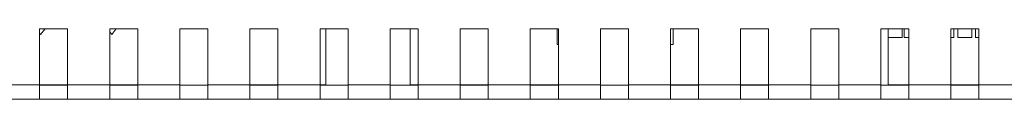
# Model space of a CAD drawing. Units: centimetres. Extents: x -28.1 to 28, y -10.6 to 12.3.
# Drawn here: x -10.5 to -3.5, y 6.9 to 7.4 of the extents above; entities that cross this region are included whole.
import ezdxf

# ---------------------------------------------------------------- set-up
doc = ezdxf.new("R2010")
doc.units = ezdxf.units.CM
doc.header["$MEASUREMENT"] = 0
doc.layers.add('layer 1', color=7, linetype='Continuous')

msp = doc.modelspace()

# ---------------------------------------------------------------- linework, layer by layer
at = {"layer": 'layer 1', "color": 6, "lineweight": 15}
for points in [[(-10.20227, 7.44375), (-10.20227, 7.44375), (-10.40227, 7.44375), (-10.40227, 7.44375)], [(-10.40227, 7.44375), (-10.40227, 7.44375), (-10.40227, 7.44375), (-10.40227, 7.44375)], [(-10.40227, 7.44375), (-10.40227, 7.44375), (-10.40227, 7.04475), (-10.40227, 7.04475)], [(-10.39558, 7.40375), (-10.39558, 7.40375), (-10.40227, 7.41212), (-10.40227, 7.41212)], [(-10.36558, 7.44125), (-10.36558, 7.44125), (-10.39558, 7.40375), (-10.39558, 7.40375)], [(-10.36558, 7.44375), (-10.36558, 7.44375), (-10.36558, 7.44375), (-10.36558, 7.44375)], [(-10.36558, 7.44375), (-10.36558, 7.44375), (-10.36558, 7.44125), (-10.36558, 7.44125)], [(-10.36558, 7.44125), (-10.36558, 7.44125), (-10.36558, 7.44125), (-10.36558, 7.44125)], [(-10.20227, 7.44375), (-10.20227, 7.44375), (-10.20227, 7.44375), (-10.20227, 7.44375)], [(-10.20227, 7.04475), (-10.20227, 7.04475), (-10.20227, 7.44375), (-10.20227, 7.44375)], [(-10.20227, 7.44375), (-10.20227, 7.44375), (-10.20227, 7.44375), (-10.20227, 7.44375)], [(-9.70227, 7.44375), (-9.70227, 7.44375), (-9.90227, 7.44375), (-9.90227, 7.44375)], [(-9.90227, 7.44375), (-9.90227, 7.44375), (-9.90227, 7.44375), (-9.90227, 7.44375)], [(-9.90227, 7.44375), (-9.90227, 7.44375), (-9.90227, 7.04475), (-9.90227, 7.04475)], [(-9.88758, 7.40375), (-9.88758, 7.40375), (-9.90227, 7.42212), (-9.90227, 7.42212)], [(-9.85758, 7.44125), (-9.85758, 7.44125), (-9.88758, 7.40375), (-9.88758, 7.40375)], [(-9.85758, 7.44375), (-9.85758, 7.44375), (-9.85758, 7.44375), (-9.85758, 7.44375)], [(-9.85758, 7.44375), (-9.85758, 7.44375), (-9.85758, 7.44125), (-9.85758, 7.44125)], [(-9.85758, 7.44125), (-9.85758, 7.44125), (-9.85758, 7.44125), (-9.85758, 7.44125)], [(-9.70227, 7.44375), (-9.70227, 7.44375), (-9.70227, 7.44375), (-9.70227, 7.44375)], [(-9.70227, 7.04475), (-9.70227, 7.04475), (-9.70227, 7.44375), (-9.70227, 7.44375)], [(-9.70227, 7.44375), (-9.70227, 7.44375), (-9.70227, 7.44375), (-9.70227, 7.44375)], [(-9.20227, 7.44375), (-9.20227, 7.44375), (-9.40227, 7.44375), (-9.40227, 7.44375)], [(-9.40227, 7.44375), (-9.40227, 7.44375), (-9.40227, 7.44375), (-9.40227, 7.44375)], [(-9.40227, 7.44375), (-9.40227, 7.44375), (-9.40227, 7.04475), (-9.40227, 7.04475)], [(-9.20227, 7.44375), (-9.20227, 7.44375), (-9.20227, 7.44375), (-9.20227, 7.44375)], [(-9.20227, 7.04475), (-9.20227, 7.04475), (-9.20227, 7.44375), (-9.20227, 7.44375)], [(-9.20227, 7.44375), (-9.20227, 7.44375), (-9.20227, 7.44375), (-9.20227, 7.44375)], [(-8.70227, 7.44375), (-8.70227, 7.44375), (-8.90227, 7.44375), (-8.90227, 7.44375)], [(-8.90227, 7.44375), (-8.90227, 7.44375), (-8.90227, 7.44375), (-8.90227, 7.44375)], [(-8.90227, 7.44375), (-8.90227, 7.44375), (-8.90227, 7.04475), (-8.90227, 7.04475)], [(-8.70227, 7.44375), (-8.70227, 7.44375), (-8.70227, 7.44375), (-8.70227, 7.44375)], [(-8.70227, 7.04475), (-8.70227, 7.04475), (-8.70227, 7.44375), (-8.70227, 7.44375)], [(-8.70227, 7.44375), (-8.70227, 7.44375), (-8.70227, 7.44375), (-8.70227, 7.44375)], [(-8.20227, 7.44375), (-8.20227, 7.44375), (-8.40227, 7.44375), (-8.40227, 7.44375)], [(-8.40227, 7.44375), (-8.40227, 7.44375), (-8.40227, 7.44375), (-8.40227, 7.44375)], [(-8.40227, 7.44375), (-8.40227, 7.44375), (-8.40227, 7.04475), (-8.40227, 7.04475)], [(-8.35968, 7.44375), (-8.35968, 7.44375), (-8.35968, 7.44375), (-8.35968, 7.44375)], [(-8.35968, 7.44375), (-8.35968, 7.44375), (-8.35968, 7.04375), (-8.35968, 7.04375)], [(-8.20227, 7.44375), (-8.20227, 7.44375), (-8.20227, 7.44375), (-8.20227, 7.44375)], [(-8.20227, 7.04475), (-8.20227, 7.04475), (-8.20227, 7.44375), (-8.20227, 7.44375)], [(-8.20227, 7.44375), (-8.20227, 7.44375), (-8.20227, 7.44375), (-8.20227, 7.44375)], [(-7.70227, 7.44375), (-7.70227, 7.44375), (-7.90227, 7.44375), (-7.90227, 7.44375)], [(-7.90227, 7.44375), (-7.90227, 7.44375), (-7.90227, 7.44375), (-7.90227, 7.44375)], [(-7.90227, 7.44375), (-7.90227, 7.44375), (-7.90227, 7.04475), (-7.90227, 7.04475)], [(-7.75968, 7.44375), (-7.75968, 7.44375), (-7.75968, 7.44375), (-7.75968, 7.44375)], [(-7.75968, 7.04375), (-7.75968, 7.04375), (-7.75968, 7.44375), (-7.75968, 7.44375)], [(-7.70227, 7.44375), (-7.70227, 7.44375), (-7.70227, 7.44375), (-7.70227, 7.44375)], [(-7.70227, 7.04475), (-7.70227, 7.04475), (-7.70227, 7.44375), (-7.70227, 7.44375)], [(-7.70227, 7.44375), (-7.70227, 7.44375), (-7.70227, 7.44375), (-7.70227, 7.44375)], [(-7.20228, 7.44375), (-7.20228, 7.44375), (-7.40228, 7.44375), (-7.40228, 7.44375)], [(-7.40228, 7.44375), (-7.40228, 7.44375), (-7.40228, 7.44375), (-7.40228, 7.44375)], [(-7.40228, 7.44375), (-7.40228, 7.44375), (-7.40228, 7.04475), (-7.40228, 7.04475)], [(-7.20228, 7.44375), (-7.20228, 7.44375), (-7.20228, 7.44375), (-7.20228, 7.44375)], [(-7.20228, 7.04475), (-7.20228, 7.04475), (-7.20228, 7.44375), (-7.20228, 7.44375)], [(-7.20228, 7.44375), (-7.20228, 7.44375), (-7.20228, 7.44375), (-7.20228, 7.44375)], [(-6.70228, 7.44375), (-6.70228, 7.44375), (-6.90228, 7.44375), (-6.90228, 7.44375)], [(-6.90228, 7.44375), (-6.90228, 7.44375), (-6.90228, 7.44375), (-6.90228, 7.44375)], [(-6.90228, 7.44375), (-6.90228, 7.44375), (-6.90228, 7.04475), (-6.90228, 7.04475)], [(-6.71069, 7.44375), (-6.71069, 7.44375), (-6.71069, 7.44375), (-6.71069, 7.44375)], [(-6.71069, 7.33375), (-6.71069, 7.33375), (-6.71069, 7.44375), (-6.71069, 7.44375)], [(-6.70228, 7.44375), (-6.70228, 7.44375), (-6.70228, 7.44375), (-6.70228, 7.44375)], [(-6.70228, 7.04475), (-6.70228, 7.04475), (-6.70228, 7.44375), (-6.70228, 7.44375)], [(-6.70228, 7.44375), (-6.70228, 7.44375), (-6.70228, 7.44375), (-6.70228, 7.44375)], [(-6.20228, 7.44375), (-6.20228, 7.44375), (-6.40228, 7.44375), (-6.40228, 7.44375)], [(-6.40228, 7.44375), (-6.40228, 7.44375), (-6.40228, 7.44375), (-6.40228, 7.44375)], [(-6.40228, 7.44375), (-6.40228, 7.44375), (-6.40228, 7.04475), (-6.40228, 7.04475)], [(-6.20228, 7.44375), (-6.20228, 7.44375), (-6.20228, 7.44375), (-6.20228, 7.44375)], [(-6.20228, 7.04475), (-6.20228, 7.04475), (-6.20228, 7.44375), (-6.20228, 7.44375)], [(-6.20228, 7.44375), (-6.20228, 7.44375), (-6.20228, 7.44375), (-6.20228, 7.44375)], [(-5.70228, 7.44375), (-5.70228, 7.44375), (-5.90228, 7.44375), (-5.90228, 7.44375)], [(-5.90228, 7.44375), (-5.90228, 7.44375), (-5.90228, 7.44375), (-5.90228, 7.44375)], [(-5.90228, 7.44375), (-5.90228, 7.44375), (-5.90228, 7.04475), (-5.90228, 7.04475)], [(-5.88369, 7.44375), (-5.88369, 7.44375), (-5.88369, 7.44375), (-5.88369, 7.44375)], [(-5.88369, 7.33375), (-5.88369, 7.33375), (-5.88369, 7.44375), (-5.88369, 7.44375)], [(-5.70228, 7.44375), (-5.70228, 7.44375), (-5.70228, 7.44375), (-5.70228, 7.44375)], [(-5.70228, 7.04475), (-5.70228, 7.04475), (-5.70228, 7.44375), (-5.70228, 7.44375)], [(-5.70228, 7.44375), (-5.70228, 7.44375), (-5.70228, 7.44375), (-5.70228, 7.44375)], [(-5.20228, 7.44375), (-5.20228, 7.44375), (-5.40228, 7.44375), (-5.40228, 7.44375)], [(-5.40228, 7.44375), (-5.40228, 7.44375), (-5.40228, 7.44375), (-5.40228, 7.44375)], [(-5.40228, 7.44375), (-5.40228, 7.44375), (-5.40228, 7.04475), (-5.40228, 7.04475)], [(-5.20228, 7.44375), (-5.20228, 7.44375), (-5.20228, 7.44375), (-5.20228, 7.44375)], [(-5.20228, 7.04475), (-5.20228, 7.04475), (-5.20228, 7.44375), (-5.20228, 7.44375)], [(-5.20228, 7.44375), (-5.20228, 7.44375), (-5.20228, 7.44375), (-5.20228, 7.44375)], [(-4.70228, 7.44375), (-4.70228, 7.44375), (-4.90228, 7.44375), (-4.90228, 7.44375)], [(-4.90228, 7.44375), (-4.90228, 7.44375), (-4.90228, 7.44375), (-4.90228, 7.44375)], [(-4.90228, 7.44375), (-4.90228, 7.44375), (-4.90228, 7.04475), (-4.90228, 7.04475)], [(-4.70228, 7.44375), (-4.70228, 7.44375), (-4.70228, 7.44375), (-4.70228, 7.44375)], [(-4.70228, 7.04475), (-4.70228, 7.04475), (-4.70228, 7.44375), (-4.70228, 7.44375)], [(-4.70228, 7.44375), (-4.70228, 7.44375), (-4.70228, 7.44375), (-4.70228, 7.44375)], [(-4.20228, 7.44375), (-4.20228, 7.44375), (-4.40228, 7.44375), (-4.40228, 7.44375)], [(-4.40228, 7.44375), (-4.40228, 7.44375), (-4.40228, 7.44375), (-4.40228, 7.44375)], [(-4.40228, 7.44375), (-4.40228, 7.44375), (-4.40228, 7.04475), (-4.40228, 7.04475)], [(-4.35069, 7.44375), (-4.35069, 7.44375), (-4.35069, 7.44375), (-4.35069, 7.44375)], [(-4.35069, 7.04375), (-4.35069, 7.04375), (-4.35069, 7.44375), (-4.35069, 7.44375)], [(-4.34919, 7.38375), (-4.34919, 7.38375), (-4.35069, 7.38375), (-4.35069, 7.38375)], [(-4.34919, 7.38375), (-4.34919, 7.38375), (-4.34919, 7.38375), (-4.34919, 7.38375)], [(-4.34869, 7.44375), (-4.34869, 7.44375), (-4.34869, 7.44375), (-4.34869, 7.44375)], [(-4.34869, 7.44375), (-4.34869, 7.44375), (-4.34869, 7.38375), (-4.34869, 7.38375)], [(-4.29869, 7.38375), (-4.29869, 7.38375), (-4.34869, 7.38375), (-4.34869, 7.38375)], [(-4.29869, 7.38375), (-4.29869, 7.38375), (-4.29869, 7.38375), (-4.29869, 7.38375)], [(-4.24869, 7.38375), (-4.24869, 7.38375), (-4.29869, 7.38375), (-4.29869, 7.38375)], [(-4.24869, 7.44375), (-4.24869, 7.44375), (-4.24869, 7.44375), (-4.24869, 7.44375)], [(-4.24869, 7.38375), (-4.24869, 7.38375), (-4.24869, 7.44375), (-4.24869, 7.44375)], [(-4.24869, 7.38375), (-4.24869, 7.38375), (-4.24869, 7.38375), (-4.24869, 7.38375)], [(-4.23569, 7.44375), (-4.23569, 7.44375), (-4.23569, 7.44375), (-4.23569, 7.44375)], [(-4.23569, 7.44375), (-4.23569, 7.44375), (-4.23569, 7.38375), (-4.23569, 7.38375)], [(-4.20228, 7.38375), (-4.20228, 7.38375), (-4.23569, 7.38375), (-4.23569, 7.38375)], [(-4.20228, 7.44375), (-4.20228, 7.44375), (-4.20228, 7.44375), (-4.20228, 7.44375)], [(-4.20228, 7.04475), (-4.20228, 7.04475), (-4.20228, 7.44375), (-4.20228, 7.44375)], [(-4.20228, 7.44375), (-4.20228, 7.44375), (-4.20228, 7.44375), (-4.20228, 7.44375)], [(-4.20228, 7.38375), (-4.20228, 7.38375), (-4.20228, 7.38375), (-4.20228, 7.38375)], [(-3.70228, 7.44375), (-3.70228, 7.44375), (-3.90228, 7.44375), (-3.90228, 7.44375)], [(-3.90228, 7.44375), (-3.90228, 7.44375), (-3.90228, 7.44375), (-3.90228, 7.44375)], [(-3.90228, 7.44375), (-3.90228, 7.44375), (-3.90228, 7.04475), (-3.90228, 7.04475)], [(-3.88069, 7.38375), (-3.88069, 7.38375), (-3.90228, 7.38375), (-3.90228, 7.38375)], [(-3.88069, 7.44375), (-3.88069, 7.44375), (-3.88069, 7.44375), (-3.88069, 7.44375)], [(-3.88069, 7.38375), (-3.88069, 7.38375), (-3.88069, 7.44375), (-3.88069, 7.44375)], [(-3.88069, 7.38375), (-3.88069, 7.38375), (-3.88069, 7.38375), (-3.88069, 7.38375)], [(-3.85269, 7.44375), (-3.85269, 7.44375), (-3.85269, 7.44375), (-3.85269, 7.44375)], [(-3.85269, 7.44375), (-3.85269, 7.44375), (-3.85269, 7.38375), (-3.85269, 7.38375)], [(-3.80269, 7.38375), (-3.80269, 7.38375), (-3.85269, 7.38375), (-3.85269, 7.38375)], [(-3.80269, 7.38375), (-3.80269, 7.38375), (-3.80269, 7.38375), (-3.80269, 7.38375)], [(-3.75269, 7.38375), (-3.75269, 7.38375), (-3.80269, 7.38375), (-3.80269, 7.38375)], [(-3.75269, 7.44375), (-3.75269, 7.44375), (-3.75269, 7.44375), (-3.75269, 7.44375)], [(-3.75269, 7.38375), (-3.75269, 7.38375), (-3.75269, 7.44375), (-3.75269, 7.44375)], [(-3.75269, 7.38375), (-3.75269, 7.38375), (-3.75269, 7.38375), (-3.75269, 7.38375)], [(-3.72569, 7.44375), (-3.72569, 7.44375), (-3.72569, 7.44375), (-3.72569, 7.44375)], [(-3.72569, 7.44375), (-3.72569, 7.44375), (-3.72569, 7.38375), (-3.72569, 7.38375)], [(-3.70228, 7.38375), (-3.70228, 7.38375), (-3.72569, 7.38375), (-3.72569, 7.38375)], [(-3.70228, 7.44375), (-3.70228, 7.44375), (-3.70228, 7.44375), (-3.70228, 7.44375)], [(-3.70228, 7.04475), (-3.70228, 7.04475), (-3.70228, 7.44375), (-3.70228, 7.44375)], [(-3.70228, 7.44375), (-3.70228, 7.44375), (-3.70228, 7.44375), (-3.70228, 7.44375)], [(-3.70228, 7.38375), (-3.70228, 7.38375), (-3.70228, 7.38375), (-3.70228, 7.38375)], [(-6.71069, 7.33375), (-6.71069, 7.33375), (-6.70228, 7.33375), (-6.70228, 7.33375)], [(-6.70228, 7.33375), (-6.70228, 7.33375), (-6.70228, 7.33375), (-6.70228, 7.33375)], [(-5.90228, 7.33375), (-5.90228, 7.33375), (-5.88369, 7.33375), (-5.88369, 7.33375)], [(-5.88369, 7.33375), (-5.88369, 7.33375), (-5.88369, 7.33375), (-5.88369, 7.33375)], [(-10.70227, 7.04475), (-10.70227, 7.04475), (-10.40227, 7.04475), (-10.40227, 7.04475)], [(-10.40227, 7.04475), (-10.40227, 7.04475), (-10.40227, 7.04475), (-10.40227, 7.04475)], [(-10.40227, 7.04475), (-10.40227, 7.04475), (-10.40227, 7.04475), (-10.40227, 7.04475)], [(-10.40227, 6.94375), (-10.40227, 6.94375), (-10.40227, 7.04475), (-10.40227, 7.04475)], [(-10.20227, 7.04475), (-10.20227, 7.04475), (-10.40227, 7.04475), (-10.40227, 7.04475)], [(-10.40227, 7.04375), (-10.40227, 7.04375), (-10.20227, 7.04375), (-10.20227, 7.04375)], [(-10.20227, 7.04475), (-10.20227, 7.04475), (-9.90227, 7.04475), (-9.90227, 7.04475)], [(-10.20227, 7.04475), (-10.20227, 7.04475), (-10.20227, 7.04475), (-10.20227, 7.04475)], [(-10.20227, 7.04475), (-10.20227, 7.04475), (-10.20227, 6.94375), (-10.20227, 6.94375)], [(-10.20227, 7.04475), (-10.20227, 7.04475), (-10.20227, 7.04475), (-10.20227, 7.04475)], [(-10.20227, 7.04375), (-10.20227, 7.04375), (-10.20227, 7.04375), (-10.20227, 7.04375)], [(-9.90227, 7.04475), (-9.90227, 7.04475), (-9.90227, 7.04475), (-9.90227, 7.04475)], [(-9.90227, 7.04475), (-9.90227, 7.04475), (-9.90227, 7.04475), (-9.90227, 7.04475)], [(-9.90227, 6.94375), (-9.90227, 6.94375), (-9.90227, 7.04475), (-9.90227, 7.04475)], [(-9.70227, 7.04475), (-9.70227, 7.04475), (-9.90227, 7.04475), (-9.90227, 7.04475)], [(-9.90227, 7.04375), (-9.90227, 7.04375), (-9.70227, 7.04375), (-9.70227, 7.04375)], [(-9.70227, 7.04475), (-9.70227, 7.04475), (-9.40227, 7.04475), (-9.40227, 7.04475)], [(-9.70227, 7.04475), (-9.70227, 7.04475), (-9.70227, 7.04475), (-9.70227, 7.04475)], [(-9.70227, 7.04475), (-9.70227, 7.04475), (-9.70227, 6.94375), (-9.70227, 6.94375)], [(-9.70227, 7.04475), (-9.70227, 7.04475), (-9.70227, 7.04475), (-9.70227, 7.04475)], [(-9.70227, 7.04375), (-9.70227, 7.04375), (-9.70227, 7.04375), (-9.70227, 7.04375)], [(-9.40227, 7.04475), (-9.40227, 7.04475), (-9.40227, 7.04475), (-9.40227, 7.04475)], [(-9.40227, 7.04475), (-9.40227, 7.04475), (-9.40227, 7.04475), (-9.40227, 7.04475)], [(-9.40227, 6.94375), (-9.40227, 6.94375), (-9.40227, 7.04475), (-9.40227, 7.04475)], [(-9.40227, 7.04375), (-9.40227, 7.04375), (-9.20227, 7.04375), (-9.20227, 7.04375)], [(-9.20227, 7.04475), (-9.20227, 7.04475), (-8.90227, 7.04475), (-8.90227, 7.04475)], [(-9.20227, 7.04475), (-9.20227, 7.04475), (-9.20227, 7.04475), (-9.20227, 7.04475)], [(-9.20227, 7.04475), (-9.20227, 7.04475), (-9.20227, 6.94375), (-9.20227, 6.94375)], [(-9.20227, 7.04375), (-9.20227, 7.04375), (-9.20227, 7.04375), (-9.20227, 7.04375)], [(-8.90227, 7.04475), (-8.90227, 7.04475), (-8.90227, 7.04475), (-8.90227, 7.04475)], [(-8.90227, 7.04475), (-8.90227, 7.04475), (-8.90227, 7.04475), (-8.90227, 7.04475)], [(-8.90227, 6.94375), (-8.90227, 6.94375), (-8.90227, 7.04475), (-8.90227, 7.04475)], [(-8.70227, 7.04475), (-8.70227, 7.04475), (-8.90227, 7.04475), (-8.90227, 7.04475)], [(-8.90227, 7.04375), (-8.90227, 7.04375), (-8.70227, 7.04375), (-8.70227, 7.04375)], [(-8.70227, 7.04475), (-8.70227, 7.04475), (-8.40227, 7.04475), (-8.40227, 7.04475)], [(-8.70227, 7.04475), (-8.70227, 7.04475), (-8.70227, 7.04475), (-8.70227, 7.04475)], [(-8.70227, 7.04475), (-8.70227, 7.04475), (-8.70227, 6.94375), (-8.70227, 6.94375)], [(-8.70227, 7.04475), (-8.70227, 7.04475), (-8.70227, 7.04475), (-8.70227, 7.04475)], [(-8.70227, 7.04375), (-8.70227, 7.04375), (-8.70227, 7.04375), (-8.70227, 7.04375)], [(-8.40227, 7.04475), (-8.40227, 7.04475), (-8.40227, 7.04475), (-8.40227, 7.04475)], [(-8.40227, 7.04475), (-8.40227, 7.04475), (-8.40227, 7.04475), (-8.40227, 7.04475)], [(-8.40227, 6.94375), (-8.40227, 6.94375), (-8.40227, 7.04475), (-8.40227, 7.04475)], [(-8.35968, 7.04475), (-8.35968, 7.04475), (-8.40227, 7.04475), (-8.40227, 7.04475)], [(-8.40227, 7.04375), (-8.40227, 7.04375), (-8.20227, 7.04375), (-8.20227, 7.04375)], [(-8.35968, 7.04475), (-8.35968, 7.04475), (-8.35968, 7.04475), (-8.35968, 7.04475)], [(-8.20227, 7.04475), (-8.20227, 7.04475), (-7.90227, 7.04475), (-7.90227, 7.04475)], [(-8.20227, 7.04475), (-8.20227, 7.04475), (-8.20227, 7.04475), (-8.20227, 7.04475)], [(-8.20227, 7.04475), (-8.20227, 7.04475), (-8.20227, 6.94375), (-8.20227, 6.94375)], [(-8.20227, 7.04375), (-8.20227, 7.04375), (-8.20227, 7.04375), (-8.20227, 7.04375)], [(-7.90227, 7.04475), (-7.90227, 7.04475), (-7.90227, 7.04475), (-7.90227, 7.04475)], [(-7.90227, 7.04475), (-7.90227, 7.04475), (-7.90227, 7.04475), (-7.90227, 7.04475)], [(-7.90227, 6.94375), (-7.90227, 6.94375), (-7.90227, 7.04475), (-7.90227, 7.04475)], [(-7.90227, 7.04375), (-7.90227, 7.04375), (-7.70227, 7.04375), (-7.70227, 7.04375)], [(-7.70227, 7.04475), (-7.70227, 7.04475), (-7.75968, 7.04475), (-7.75968, 7.04475)], [(-7.70227, 7.04475), (-7.70227, 7.04475), (-7.40228, 7.04475), (-7.40228, 7.04475)], [(-7.70227, 7.04475), (-7.70227, 7.04475), (-7.70227, 7.04475), (-7.70227, 7.04475)], [(-7.70227, 7.04475), (-7.70227, 7.04475), (-7.70227, 6.94375), (-7.70227, 6.94375)], [(-7.70227, 7.04475), (-7.70227, 7.04475), (-7.70227, 7.04475), (-7.70227, 7.04475)], [(-7.70227, 7.04375), (-7.70227, 7.04375), (-7.70227, 7.04375), (-7.70227, 7.04375)], [(-7.40228, 7.04475), (-7.40228, 7.04475), (-7.40228, 7.04475), (-7.40228, 7.04475)], [(-7.40228, 7.04475), (-7.40228, 7.04475), (-7.40228, 7.04475), (-7.40228, 7.04475)], [(-7.40228, 6.94375), (-7.40228, 6.94375), (-7.40228, 7.04475), (-7.40228, 7.04475)], [(-7.20228, 7.04475), (-7.20228, 7.04475), (-7.40228, 7.04475), (-7.40228, 7.04475)], [(-7.40228, 7.04375), (-7.40228, 7.04375), (-7.20228, 7.04375), (-7.20228, 7.04375)], [(-7.20228, 7.04475), (-7.20228, 7.04475), (-6.90228, 7.04475), (-6.90228, 7.04475)], [(-7.20228, 7.04475), (-7.20228, 7.04475), (-7.20228, 7.04475), (-7.20228, 7.04475)], [(-7.20228, 7.04475), (-7.20228, 7.04475), (-7.20228, 6.94375), (-7.20228, 6.94375)], [(-7.20228, 7.04475), (-7.20228, 7.04475), (-7.20228, 7.04475), (-7.20228, 7.04475)], [(-7.20228, 7.04375), (-7.20228, 7.04375), (-7.20228, 7.04375), (-7.20228, 7.04375)], [(-6.90228, 7.04475), (-6.90228, 7.04475), (-6.90228, 7.04475), (-6.90228, 7.04475)], [(-6.90228, 7.04475), (-6.90228, 7.04475), (-6.90228, 7.04475), (-6.90228, 7.04475)], [(-6.90228, 6.94375), (-6.90228, 6.94375), (-6.90228, 7.04475), (-6.90228, 7.04475)], [(-6.70228, 7.04475), (-6.70228, 7.04475), (-6.90228, 7.04475), (-6.90228, 7.04475)], [(-6.90228, 7.04375), (-6.90228, 7.04375), (-6.70228, 7.04375), (-6.70228, 7.04375)], [(-6.70228, 7.04475), (-6.70228, 7.04475), (-6.40228, 7.04475), (-6.40228, 7.04475)], [(-6.70228, 7.04475), (-6.70228, 7.04475), (-6.70228, 7.04475), (-6.70228, 7.04475)], [(-6.70228, 7.04475), (-6.70228, 7.04475), (-6.70228, 6.94375), (-6.70228, 6.94375)], [(-6.70228, 7.04475), (-6.70228, 7.04475), (-6.70228, 7.04475), (-6.70228, 7.04475)], [(-6.70228, 7.04375), (-6.70228, 7.04375), (-6.70228, 7.04375), (-6.70228, 7.04375)], [(-6.40228, 7.04475), (-6.40228, 7.04475), (-6.40228, 7.04475), (-6.40228, 7.04475)], [(-6.40228, 7.04475), (-6.40228, 7.04475), (-6.40228, 7.04475), (-6.40228, 7.04475)], [(-6.40228, 6.94375), (-6.40228, 6.94375), (-6.40228, 7.04475), (-6.40228, 7.04475)], [(-6.40228, 7.04375), (-6.40228, 7.04375), (-6.20228, 7.04375), (-6.20228, 7.04375)], [(-6.20228, 7.04475), (-6.20228, 7.04475), (-5.90228, 7.04475), (-5.90228, 7.04475)], [(-6.20228, 7.04475), (-6.20228, 7.04475), (-6.20228, 7.04475), (-6.20228, 7.04475)], [(-6.20228, 7.04475), (-6.20228, 7.04475), (-6.20228, 6.94375), (-6.20228, 6.94375)], [(-6.20228, 7.04375), (-6.20228, 7.04375), (-6.20228, 7.04375), (-6.20228, 7.04375)], [(-5.90228, 7.04475), (-5.90228, 7.04475), (-5.90228, 7.04475), (-5.90228, 7.04475)], [(-5.90228, 7.04475), (-5.90228, 7.04475), (-5.90228, 7.04475), (-5.90228, 7.04475)], [(-5.90228, 6.94375), (-5.90228, 6.94375), (-5.90228, 7.04475), (-5.90228, 7.04475)], [(-5.70228, 7.04475), (-5.70228, 7.04475), (-5.90228, 7.04475), (-5.90228, 7.04475)], [(-5.90228, 7.04375), (-5.90228, 7.04375), (-5.70228, 7.04375), (-5.70228, 7.04375)], [(-5.70228, 7.04475), (-5.70228, 7.04475), (-5.40228, 7.04475), (-5.40228, 7.04475)], [(-5.70228, 7.04475), (-5.70228, 7.04475), (-5.70228, 7.04475), (-5.70228, 7.04475)], [(-5.70228, 7.04475), (-5.70228, 7.04475), (-5.70228, 6.94375), (-5.70228, 6.94375)], [(-5.70228, 7.04475), (-5.70228, 7.04475), (-5.70228, 7.04475), (-5.70228, 7.04475)], [(-5.70228, 7.04375), (-5.70228, 7.04375), (-5.70228, 7.04375), (-5.70228, 7.04375)], [(-5.40228, 7.04475), (-5.40228, 7.04475), (-5.40228, 7.04475), (-5.40228, 7.04475)], [(-5.40228, 7.04475), (-5.40228, 7.04475), (-5.40228, 7.04475), (-5.40228, 7.04475)], [(-5.40228, 6.94375), (-5.40228, 6.94375), (-5.40228, 7.04475), (-5.40228, 7.04475)], [(-5.20228, 7.04475), (-5.20228, 7.04475), (-5.40228, 7.04475), (-5.40228, 7.04475)], [(-5.40228, 7.04375), (-5.40228, 7.04375), (-5.20228, 7.04375), (-5.20228, 7.04375)], [(-5.20228, 7.04475), (-5.20228, 7.04475), (-4.90228, 7.04475), (-4.90228, 7.04475)], [(-5.20228, 7.04475), (-5.20228, 7.04475), (-5.20228, 7.04475), (-5.20228, 7.04475)], [(-5.20228, 7.04475), (-5.20228, 7.04475), (-5.20228, 6.94375), (-5.20228, 6.94375)], [(-5.20228, 7.04475), (-5.20228, 7.04475), (-5.20228, 7.04475), (-5.20228, 7.04475)], [(-5.20228, 7.04375), (-5.20228, 7.04375), (-5.20228, 7.04375), (-5.20228, 7.04375)], [(-4.90228, 7.04475), (-4.90228, 7.04475), (-4.90228, 7.04475), (-4.90228, 7.04475)], [(-4.90228, 7.04475), (-4.90228, 7.04475), (-4.90228, 7.04475), (-4.90228, 7.04475)], [(-4.90228, 6.94375), (-4.90228, 6.94375), (-4.90228, 7.04475), (-4.90228, 7.04475)], [(-4.90228, 7.04375), (-4.90228, 7.04375), (-4.70228, 7.04375), (-4.70228, 7.04375)], [(-4.70228, 7.04475), (-4.70228, 7.04475), (-4.40228, 7.04475), (-4.40228, 7.04475)], [(-4.70228, 7.04475), (-4.70228, 7.04475), (-4.70228, 7.04475), (-4.70228, 7.04475)], [(-4.70228, 7.04475), (-4.70228, 7.04475), (-4.70228, 6.94375), (-4.70228, 6.94375)], [(-4.70228, 7.04375), (-4.70228, 7.04375), (-4.70228, 7.04375), (-4.70228, 7.04375)], [(-4.40228, 7.04475), (-4.40228, 7.04475), (-4.40228, 7.04475), (-4.40228, 7.04475)], [(-4.40228, 7.04475), (-4.40228, 7.04475), (-4.40228, 7.04475), (-4.40228, 7.04475)], [(-4.40228, 6.94375), (-4.40228, 6.94375), (-4.40228, 7.04475), (-4.40228, 7.04475)], [(-4.40228, 7.04375), (-4.40228, 7.04375), (-4.20228, 7.04375), (-4.20228, 7.04375)], [(-4.20228, 7.04475), (-4.20228, 7.04475), (-4.35069, 7.04475), (-4.35069, 7.04475)], [(-4.20228, 7.04475), (-4.20228, 7.04475), (-3.90228, 7.04475), (-3.90228, 7.04475)], [(-4.20228, 7.04475), (-4.20228, 7.04475), (-4.20228, 7.04475), (-4.20228, 7.04475)], [(-4.20228, 7.04475), (-4.20228, 7.04475), (-4.20228, 6.94375), (-4.20228, 6.94375)], [(-4.20228, 7.04475), (-4.20228, 7.04475), (-4.20228, 7.04475), (-4.20228, 7.04475)], [(-4.20228, 7.04375), (-4.20228, 7.04375), (-4.20228, 7.04375), (-4.20228, 7.04375)], [(-3.90228, 7.04475), (-3.90228, 7.04475), (-3.90228, 7.04475), (-3.90228, 7.04475)], [(-3.90228, 7.04475), (-3.90228, 7.04475), (-3.90228, 7.04475), (-3.90228, 7.04475)], [(-3.90228, 6.94375), (-3.90228, 6.94375), (-3.90228, 7.04475), (-3.90228, 7.04475)], [(-3.70228, 7.04475), (-3.70228, 7.04475), (-3.90228, 7.04475), (-3.90228, 7.04475)], [(-3.90228, 7.04375), (-3.90228, 7.04375), (-3.70228, 7.04375), (-3.70228, 7.04375)], [(-3.70228, 7.04475), (-3.70228, 7.04475), (-3.40228, 7.04475), (-3.40228, 7.04475)], [(-3.70228, 7.04475), (-3.70228, 7.04475), (-3.70228, 7.04475), (-3.70228, 7.04475)], [(-3.70228, 7.04475), (-3.70228, 7.04475), (-3.70228, 6.94375), (-3.70228, 6.94375)], [(-3.70228, 7.04475), (-3.70228, 7.04475), (-3.70228, 7.04475), (-3.70228, 7.04475)], [(-3.70228, 7.04375), (-3.70228, 7.04375), (-3.70228, 7.04375), (-3.70228, 7.04375)], [(-10.70227, 6.94375), (-10.70227, 6.94375), (-10.40227, 6.94375), (-10.40227, 6.94375)], [(-10.40227, 6.94375), (-10.40227, 6.94375), (-10.40227, 6.94375), (-10.40227, 6.94375)], [(-10.40227, 6.94375), (-10.40227, 6.94375), (-10.20227, 6.94375), (-10.20227, 6.94375)], [(-10.20227, 6.94375), (-10.20227, 6.94375), (-9.90227, 6.94375), (-9.90227, 6.94375)], [(-10.20227, 6.94375), (-10.20227, 6.94375), (-10.20227, 6.94375), (-10.20227, 6.94375)], [(-9.90227, 6.94375), (-9.90227, 6.94375), (-9.90227, 6.94375), (-9.90227, 6.94375)], [(-9.90227, 6.94375), (-9.90227, 6.94375), (-9.70227, 6.94375), (-9.70227, 6.94375)], [(-9.70227, 6.94375), (-9.70227, 6.94375), (-9.40227, 6.94375), (-9.40227, 6.94375)], [(-9.70227, 6.94375), (-9.70227, 6.94375), (-9.70227, 6.94375), (-9.70227, 6.94375)], [(-9.40227, 6.94375), (-9.40227, 6.94375), (-9.40227, 6.94375), (-9.40227, 6.94375)], [(-9.40227, 6.94375), (-9.40227, 6.94375), (-9.20227, 6.94375), (-9.20227, 6.94375)], [(-9.20227, 6.94375), (-9.20227, 6.94375), (-8.90227, 6.94375), (-8.90227, 6.94375)], [(-9.20227, 6.94375), (-9.20227, 6.94375), (-9.20227, 6.94375), (-9.20227, 6.94375)], [(-8.90227, 6.94375), (-8.90227, 6.94375), (-8.90227, 6.94375), (-8.90227, 6.94375)], [(-8.90227, 6.94375), (-8.90227, 6.94375), (-8.70227, 6.94375), (-8.70227, 6.94375)], [(-8.70227, 6.94375), (-8.70227, 6.94375), (-8.40227, 6.94375), (-8.40227, 6.94375)], [(-8.70227, 6.94375), (-8.70227, 6.94375), (-8.70227, 6.94375), (-8.70227, 6.94375)], [(-8.40227, 6.94375), (-8.40227, 6.94375), (-8.40227, 6.94375), (-8.40227, 6.94375)], [(-8.40227, 6.94375), (-8.40227, 6.94375), (-8.20227, 6.94375), (-8.20227, 6.94375)], [(-8.20227, 6.94375), (-8.20227, 6.94375), (-7.90227, 6.94375), (-7.90227, 6.94375)], [(-8.20227, 6.94375), (-8.20227, 6.94375), (-8.20227, 6.94375), (-8.20227, 6.94375)], [(-7.90227, 6.94375), (-7.90227, 6.94375), (-7.90227, 6.94375), (-7.90227, 6.94375)], [(-7.90227, 6.94375), (-7.90227, 6.94375), (-7.70227, 6.94375), (-7.70227, 6.94375)], [(-7.70227, 6.94375), (-7.70227, 6.94375), (-7.40228, 6.94375), (-7.40228, 6.94375)], [(-7.70227, 6.94375), (-7.70227, 6.94375), (-7.70227, 6.94375), (-7.70227, 6.94375)], [(-7.40228, 6.94375), (-7.40228, 6.94375), (-7.40228, 6.94375), (-7.40228, 6.94375)], [(-7.40228, 6.94375), (-7.40228, 6.94375), (-7.20228, 6.94375), (-7.20228, 6.94375)], [(-7.20228, 6.94375), (-7.20228, 6.94375), (-6.90228, 6.94375), (-6.90228, 6.94375)], [(-7.20228, 6.94375), (-7.20228, 6.94375), (-7.20228, 6.94375), (-7.20228, 6.94375)], [(-6.90228, 6.94375), (-6.90228, 6.94375), (-6.90228, 6.94375), (-6.90228, 6.94375)], [(-6.90228, 6.94375), (-6.90228, 6.94375), (-6.70228, 6.94375), (-6.70228, 6.94375)], [(-6.70228, 6.94375), (-6.70228, 6.94375), (-6.40228, 6.94375), (-6.40228, 6.94375)], [(-6.70228, 6.94375), (-6.70228, 6.94375), (-6.70228, 6.94375), (-6.70228, 6.94375)], [(-6.40228, 6.94375), (-6.40228, 6.94375), (-6.40228, 6.94375), (-6.40228, 6.94375)], [(-6.40228, 6.94375), (-6.40228, 6.94375), (-6.20228, 6.94375), (-6.20228, 6.94375)], [(-6.20228, 6.94375), (-6.20228, 6.94375), (-5.90228, 6.94375), (-5.90228, 6.94375)], [(-6.20228, 6.94375), (-6.20228, 6.94375), (-6.20228, 6.94375), (-6.20228, 6.94375)], [(-5.90228, 6.94375), (-5.90228, 6.94375), (-5.90228, 6.94375), (-5.90228, 6.94375)], [(-5.90228, 6.94375), (-5.90228, 6.94375), (-5.70228, 6.94375), (-5.70228, 6.94375)], [(-5.70228, 6.94375), (-5.70228, 6.94375), (-5.40228, 6.94375), (-5.40228, 6.94375)], [(-5.70228, 6.94375), (-5.70228, 6.94375), (-5.70228, 6.94375), (-5.70228, 6.94375)], [(-5.40228, 6.94375), (-5.40228, 6.94375), (-5.40228, 6.94375), (-5.40228, 6.94375)], [(-5.40228, 6.94375), (-5.40228, 6.94375), (-5.20228, 6.94375), (-5.20228, 6.94375)], [(-5.20228, 6.94375), (-5.20228, 6.94375), (-4.90228, 6.94375), (-4.90228, 6.94375)], [(-5.20228, 6.94375), (-5.20228, 6.94375), (-5.20228, 6.94375), (-5.20228, 6.94375)], [(-4.90228, 6.94375), (-4.90228, 6.94375), (-4.90228, 6.94375), (-4.90228, 6.94375)], [(-4.90228, 6.94375), (-4.90228, 6.94375), (-4.70228, 6.94375), (-4.70228, 6.94375)], [(-4.70228, 6.94375), (-4.70228, 6.94375), (-4.40228, 6.94375), (-4.40228, 6.94375)], [(-4.70228, 6.94375), (-4.70228, 6.94375), (-4.70228, 6.94375), (-4.70228, 6.94375)], [(-4.40228, 6.94375), (-4.40228, 6.94375), (-4.40228, 6.94375), (-4.40228, 6.94375)], [(-4.40228, 6.94375), (-4.40228, 6.94375), (-4.20228, 6.94375), (-4.20228, 6.94375)], [(-4.20228, 6.94375), (-4.20228, 6.94375), (-3.90228, 6.94375), (-3.90228, 6.94375)], [(-4.20228, 6.94375), (-4.20228, 6.94375), (-4.20228, 6.94375), (-4.20228, 6.94375)], [(-3.90228, 6.94375), (-3.90228, 6.94375), (-3.90228, 6.94375), (-3.90228, 6.94375)], [(-3.90228, 6.94375), (-3.90228, 6.94375), (-3.70228, 6.94375), (-3.70228, 6.94375)], [(-3.70228, 6.94375), (-3.70228, 6.94375), (-3.40228, 6.94375), (-3.40228, 6.94375)], [(-3.70228, 6.94375), (-3.70228, 6.94375), (-3.70228, 6.94375), (-3.70228, 6.94375)]]:
    msp.add_open_spline(points, degree=3, dxfattribs=at)

doc.saveas('drawing.dxf')
